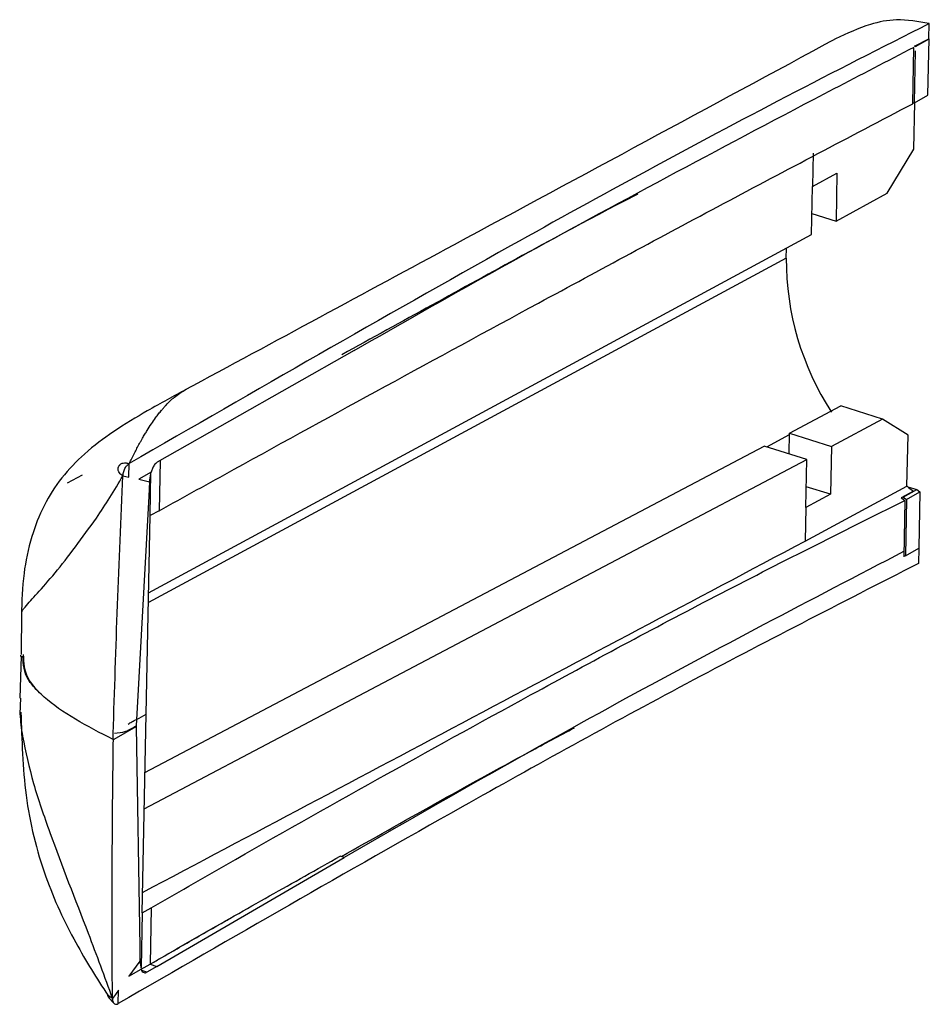
# Model space of a CAD drawing. Extents: x 5 to 292, y 5 to 205.
# Drawn here: x 167 to 180, y 96 to 109 of the extents above; entities that cross this region are included whole.
import ezdxf

# ---------------------------------------------------------------- set-up
doc = ezdxf.new("R2010")
doc.units = 0
doc.layers.get('0').update_dxf_attribs({"linetype": 'CONTINUOUS'})

msp = doc.modelspace()

# ---------------------------------------------------------------- linework, layer by layer
at = {"color": 7, "linetype": 'CONTINUOUS'}
for p, q in [((179.634, 109.1785), (179.6384, 109.3955)), ((179.6384, 109.3955), (179.6351, 109.3965)), ((179.4283, 109.0752), (179.634, 109.1785)), ((179.4447, 109.0703), (179.6341, 109.1785)), ((179.6175, 108.3838), (179.6341, 109.1785)), ((179.405, 108.2623), (179.421, 109.0585)), ((179.4281, 108.2755), (179.4435, 109.0105)), ((179.4447, 109.0703), (179.4283, 109.0752)), ((179.4191, 107.6203), (179.4323, 108.2779)), ((179.4281, 108.2755), (179.6175, 108.3838)), ((179.4052, 108.2719), (179.4281, 108.2755)), ((179.0436, 106.9964), (179.4191, 107.6203)), ((177.9955, 107.5631), (177.986, 107.0906)), ((177.986, 107.0906), (178.3337, 107.2783)), ((178.3337, 107.2783), (178.3201, 106.6009)), ((177.9723, 106.4109), (177.986, 107.0906)), ((178.3201, 106.6009), (179.0436, 106.9964)), ((177.9783, 106.708), (178.3201, 106.6009)), ((168.6051, 101.3484), (177.9723, 106.4109)), ((177.6162, 106.078), (177.6191, 106.2199)), ((171.5124, 104.7737), (168.8685, 103.2742)), ((177.6638, 103.6034), (178.387, 103.989)), ((178.9793, 103.8035), (178.387, 103.989)), ((178.9793, 103.8035), (178.256, 103.4179)), ((179.3377, 103.5758), (178.9793, 103.8035)), ((177.6579, 103.311), (177.6638, 103.6034)), ((177.6638, 103.6034), (178.256, 103.4179)), ((179.3232, 102.8567), (179.3377, 103.5758)), ((168.554, 98.8077), (177.3058, 103.4213)), ((177.9084, 103.2325), (177.3058, 103.4213)), ((178.256, 103.4179), (178.2424, 102.7405)), ((168.8685, 103.2742), (168.728, 103.193)), ((168.327, 102.9846), (168.3308, 103.1741)), ((168.5437, 98.2959), (177.9084, 103.2325)), ((168.7699, 103.2172), (168.7557, 102.509)), ((177.8947, 102.5528), (177.9084, 103.2325)), ((167.6673, 103.0108), (167.4539, 102.8976)), ((168.6406, 103.0522), (168.4682, 102.9526)), ((168.6188, 102.9172), (168.6406, 103.0522)), ((168.4682, 102.9526), (168.6188, 102.9172)), ((168.6188, 102.9172), (168.6099, 102.716)), ((177.8852, 102.0803), (179.3232, 102.8567)), ((168.6099, 102.716), (168.4285, 99.468)), ((178.2424, 102.7405), (177.8947, 102.5528)), ((178.2424, 102.7405), (177.9006, 102.8475)), ((179.417, 102.7848), (179.2422, 102.6904)), ((179.2708, 102.7012), (179.4601, 102.8094)), ((179.3153, 102.6673), (179.5046, 102.7756)), ((179.3366, 102.8461), (179.4601, 102.8094)), ((179.4601, 102.8094), (179.5046, 102.7756)), ((179.5046, 102.7756), (179.4892, 101.9804)), ((179.2652, 102.7028), (179.2708, 102.7012)), ((179.2708, 102.7012), (179.3153, 102.6673)), ((179.2921, 102.6541), (179.2761, 101.8579)), ((179.3153, 102.6673), (179.2999, 101.8722)), ((168.5706, 99.6322), (168.6271, 102.4396)), ((168.7557, 102.509), (168.6271, 102.4396)), ((177.8947, 102.5528), (177.8852, 102.0803)), ((179.2847, 101.9369), (179.2778, 101.939)), ((179.2835, 101.8771), (179.2847, 101.9369)), ((179.2835, 101.8771), (179.2999, 101.8722)), ((179.2999, 101.8722), (179.4892, 101.9804)), ((179.4892, 101.9805), (179.4848, 101.7635)), ((166.8084, 101.0763), (166.8054, 100.4758)), ((166.8051, 100.4523), (166.7841, 99.8615)), ((166.797, 100.4652), (166.7977, 100.4467)), ((166.7955, 99.8611), (166.7873, 99.6369)), ((168.5141, 96.8248), (168.5706, 99.6322)), ((168.1204, 99.2809), (168.4281, 99.4588)), ((168.4285, 99.468), (168.4281, 99.4588)), ((168.4281, 99.4588), (168.4816, 96.3375)), ((168.1044, 99.2751), (168.1059, 99.3588)), ((168.7235, 96.0685), (171.3682, 97.609)), ((171.3682, 97.609), (171.3145, 97.6259)), ((168.5141, 96.8248), (168.6427, 96.8943)), ((168.6427, 96.8943), (168.6267, 96.0988)), ((168.5141, 96.8248), (168.4985, 96.0507)), ((168.4816, 96.3375), (168.4825, 96.1419)), ((168.4825, 96.1419), (168.3269, 95.9296)), ((168.3269, 95.9296), (168.4993, 96.0292)), ((168.4825, 96.1419), (168.4993, 96.0292)), ((168.4992, 96.03), (168.6267, 96.0988)), ((168.7235, 96.0685), (168.583, 95.9873)), ((168.6267, 96.0988), (168.7235, 96.0685)), ((168.1772, 95.5421), (168.181, 95.7317))]:
    msp.add_line(p, q, dxfattribs=at)
at = {"color": 8, "linetype": 'CONTINUOUS'}
for p, q in [((177.6162, 106.078), (168.6024, 101.2117)), ((177.3415, 103.41), (177.6634, 103.5838)), ((177.658, 103.3152), (177.653, 103.3125)), ((168.6271, 102.4396), (168.6392, 103.0437)), ((166.8198, 101.0761), (166.8166, 101.0899)), ((168.583, 95.9873), (168.5088, 96.0105))]:
    msp.add_line(p, q, dxfattribs=at)
at = {"color": 7, "linetype": 'CONTINUOUS', "flags": 128}
for points in [[(168.2428, 103.0033), (168.2849, 102.9939), (168.327, 102.9846)], [(168.181, 95.7317), (168.1376, 95.6728), (168.0941, 95.614)]]:
    msp.add_lwpolyline(points, dxfattribs=at)
at = {"color": 7, "linetype": 'CONTINUOUS'}
for centre, radius, start, end in [((181.5976, 106.0662), 3.9814, 179.82911, 212.90661), ((181.5104, 105.6143), 3.5197, 231.58039, 233.50471), ((181.2919, 105.4612), 3.4466, 233.50781, 234.53401)]:
    msp.add_arc(centre, radius, start, end, dxfattribs=at)
msp.add_ellipse((316.2435, 178.5774), major_axis=(358.9853, 191.6368), ratio=0.0062048, start_param=4.2849765, end_param=4.3134215, dxfattribs=at)
for points, knots in [([(179.6384, 109.3955), (178.9623, 109.0523), (176.9341, 108.0224), (173.1457, 105.9532), (170.1149, 104.2039), (168.3308, 103.1741)], [0, 0, 0, 0, 0.170569, 0.5117393, 1, 1, 1, 1]), ([(179.6351, 109.3965), (179.4801, 109.4229), (179.1927, 109.4718), (178.7447, 109.3818), (178.4734, 109.2533), (178.312, 109.1768)], [0, 0, 0, 0, 0.3218157, 0.5965576, 1, 1, 1, 1]), ([(178.3315, 109.1875), (176.53, 108.2149), (173.4596, 106.5573), (170.3843, 104.897), (169.1134, 104.2108)], [0, 0, 0, 0, 0.5867199, 1, 1, 1, 1]), ([(179.421, 109.0585), (179.0429, 108.8624), (177.1523, 107.8815), (174.4534, 106.4317), (172.1828, 105.1801), (171.3359, 104.7133)], [0, 0, 0, 0, 0.1355032, 0.6775685, 1, 1, 1, 1]), ([(168.7557, 102.509), (169.1084, 102.7044), (170.8722, 103.6811), (173.5248, 105.126), (176.7161, 106.849), (178.5086, 107.7912), (179.405, 108.2623)], [0, 0, 0, 0, 0.1023167, 0.5115979, 0.7557668, 1, 1, 1, 1]), ([(171.5124, 104.7737), (172.8101, 105.5147), (174.1188, 106.2619), (175.51, 106.9834), (175.5216, 106.9894)], [0, 0, 0, 0, 0.99161833, 1, 1, 1, 1]), ([(169.1357, 104.2229), (168.9589, 104.1273), (168.6471, 103.9589), (168.1478, 103.6604), (167.7178, 103.3438), (167.3625, 102.9779), (167.1048, 102.5667), (166.9329, 102.1109), (166.825, 101.5909), (166.8137, 101.2287), (166.8075, 101.0325)], [0, 0, 0, 0, 0.18269496, 0.32208472, 0.42987294, 0.52141906, 0.61405538, 0.72100258, 0.8489355, 1, 1, 1, 1]), ([(168.8532, 104.0025), (168.8728, 104.0228), (168.912, 104.0635), (168.9508, 104.0965), (168.9702, 104.1131)], [0, 0, 0, 0, 0.499363, 1, 1, 1, 1]), ([(168.9702, 104.1131), (168.9963, 104.1335), (169.0486, 104.1744), (169.1, 104.2031), (169.1257, 104.2174)], [0, 0, 0, 0, 0.4988852, 1, 1, 1, 1]), ([(168.7905, 103.9316), (168.801, 103.9439), (168.8219, 103.9687), (168.8428, 103.9912), (168.8532, 104.0025)], [0, 0, 0, 0, 0.4997135, 1, 1, 1, 1]), ([(168.7035, 103.8196), (168.7178, 103.8389), (168.7463, 103.8776), (168.7746, 103.9122), (168.7888, 103.9295)], [0, 0, 0, 0, 0.499675, 1, 1, 1, 1]), ([(168.7888, 103.9295), (168.7891, 103.9299), (168.7897, 103.9305), (168.7902, 103.9312), (168.7905, 103.9316)], [0, 0, 0, 0, 0.4999928, 1, 1, 1, 1]), ([(168.5856, 103.6433), (168.6053, 103.6745), (168.6448, 103.7369), (168.6839, 103.792), (168.7035, 103.8196)], [0, 0, 0, 0, 0.499667, 1, 1, 1, 1]), ([(168.5195, 103.5326), (168.5305, 103.5516), (168.5526, 103.5896), (168.5746, 103.6254), (168.5856, 103.6433)], [0, 0, 0, 0, 0.4998656, 1, 1, 1, 1]), ([(168.3308, 103.1741), (168.3555, 103.2241), (168.4049, 103.3241), (168.4541, 103.4148), (168.4786, 103.4601)], [0, 0, 0, 0, 0.4999124, 1, 1, 1, 1]), ([(168.4786, 103.4601), (168.4855, 103.4724), (168.4991, 103.4969), (168.5127, 103.5207), (168.5195, 103.5326)], [0, 0, 0, 0, 0.4999375, 1, 1, 1, 1]), ([(168.2428, 103.0033), (168.2243, 103.0149), (168.1964, 103.0322), (168.1782, 103.0683), (168.174, 103.095), (168.1759, 103.1148), (168.1812, 103.1307), (168.1873, 103.1423), (168.1937, 103.1509), (168.1986, 103.1563), (168.2014, 103.159), (168.2029, 103.1604), (168.2037, 103.1611), (168.2041, 103.1614), (168.2043, 103.1616), (168.2044, 103.1617), (168.2044, 103.1617), (168.2044, 103.1617), (168.2044, 103.1617), (168.2044, 103.1617), (168.2044, 103.1617), (168.2045, 103.1618), (168.205, 103.1622), (168.2111, 103.1673), (168.2242, 103.1758), (168.2509, 103.1853), (168.287, 103.1863), (168.3162, 103.1782), (168.3308, 103.1741)], [0, 0, 0, 0, 0.2487929, 0.3734939, 0.4416804, 0.498568, 0.5297027, 0.5613589, 0.590369, 0.6067837, 0.6154599, 0.6199155, 0.6221728, 0.6233088, 0.6238787, 0.6241641, 0.6243069, 0.6243784, 0.6244141, 0.6244319, 0.6244409, 0.6244498, 0.6249921, 0.6294452, 0.687127, 0.74952, 0.8747837, 1, 1, 1, 1]), ([(168.2787, 103.1196), (168.2869, 103.1314), (168.3033, 103.1549), (168.3216, 103.1677), (168.3308, 103.1741)], [0, 0, 0, 0, 0.5007426, 1, 1, 1, 1]), ([(168.686, 103.1527), (168.6764, 103.1378), (168.6573, 103.1081), (168.6462, 103.0708), (168.6406, 103.0522)], [0, 0, 0, 0, 0.5008668, 1, 1, 1, 1]), ([(168.728, 103.193), (168.7207, 103.1881), (168.7062, 103.1783), (168.6927, 103.1612), (168.686, 103.1526)], [0, 0, 0, 0, 0.4999641, 1, 1, 1, 1]), ([(167.8695, 102.4054), (167.9328, 102.5008), (168.0594, 102.6914), (168.1816, 102.8993), (168.2428, 103.0033)], [0, 0, 0, 0, 0.4998833, 1, 1, 1, 1]), ([(168.1059, 99.3588), (168.1249, 99.9638), (168.1628, 101.1729), (168.2161, 102.3935), (168.2428, 103.0033)], [0, 0, 0, 0, 0.5004313, 1, 1, 1, 1]), ([(168.2428, 103.0033), (168.2437, 103.0133), (168.2454, 103.0333), (168.2532, 103.0641), (168.2641, 103.0939), (168.2738, 103.111), (168.2787, 103.1196)], [0, 0, 0, 0, 0.25129417, 0.50108308, 0.74833555, 1, 1, 1, 1]), ([(168.6427, 96.8943), (168.9956, 97.098), (170.7603, 98.1166), (173.4134, 99.5914), (176.6047, 101.3114), (178.3962, 102.2065), (179.2921, 102.6541)], [0, 0, 0, 0, 0.1023173, 0.5116008, 0.7557683, 1, 1, 1, 1]), ([(166.8599, 101.1467), (166.9122, 101.2057), (167.0171, 101.3241), (167.3694, 101.7164), (167.6693, 102.1296), (167.8695, 102.4054)], [0, 0, 0, 0, 0.2483814, 0.498176, 1, 1, 1, 1]), ([(179.2847, 101.9369), (177.9595, 101.2462), (175.2401, 99.8287), (172.6805, 98.3613), (171.3682, 97.609)], [0, 0, 0, 0, 0.4873301, 1, 1, 1, 1]), ([(179.4848, 101.7635), (178.3826, 101.1992), (176.1764, 100.0699), (172.4206, 97.9909), (169.7874, 96.4713), (168.1772, 95.5421)], [0, 0, 0, 0, 0.27945292, 0.55938619, 1, 1, 1, 1]), ([(166.8166, 101.0899), (166.8217, 101.0975), (166.8319, 101.1128), (166.8505, 101.1354), (166.8599, 101.1467)], [0, 0, 0, 0, 0.4996054, 1, 1, 1, 1]), ([(168.1044, 99.2756), (167.9219, 99.369), (167.5541, 99.5573), (167.2142, 99.7911), (167.072, 99.9296), (167.0439, 99.9569)], [0, 0, 0, 0, 0.44157672, 0.88986746, 1, 1, 1, 1]), ([(166.8024, 99.66), (166.8137, 99.2661), (166.8363, 98.4724), (167.0976, 97.378), (167.555, 96.4013), (167.8753, 95.8994), (168.0283, 95.6595)], [0, 0, 0, 0, 0.2706557, 0.545463, 0.7827716, 1, 1, 1, 1]), ([(166.7873, 99.6369), (166.7912, 99.5854), (166.799, 99.4823), (166.8151, 99.3757), (166.8232, 99.3223)], [0, 0, 0, 0, 0.4996054, 1, 1, 1, 1]), ([(168.3153, 99.4941), (168.3334, 99.5039), (168.3738, 99.5258), (168.4589, 99.5718), (168.5259, 99.6081), (168.5706, 99.6322)], [0, 0, 0, 0, 0.2125985, 0.4757197, 1, 1, 1, 1]), ([(168.1247, 99.3648), (168.1768, 99.3691), (168.2754, 99.3773), (168.3794, 99.4389), (168.4285, 99.468)], [0, 0, 0, 0, 0.5285099, 1, 1, 1, 1]), ([(171.3299, 97.621), (172.2094, 98.1184), (173.2954, 98.7327), (174.4118, 99.3274), (174.6241, 99.4405)], [0, 0, 0, 0, 0.80983209, 1, 1, 1, 1]), ([(166.8232, 99.3223), (166.8699, 99.1014), (166.9634, 98.6585), (167.2891, 97.7278), (167.5663, 97.0136), (167.7514, 96.5367)], [0, 0, 0, 0, 0.2483814, 0.498176, 1, 1, 1, 1]), ([(168.0941, 95.614), (168.0914, 96.4716), (168.0877, 97.6863), (168.1034, 98.9131), (168.1081, 99.2738)], [0, 0, 0, 0, 0.7059929, 1, 1, 1, 1]), ([(168.6267, 96.0988), (168.6729, 96.1254), (168.9039, 96.2586), (169.4654, 96.5808), (170.3139, 97.064), (170.9809, 97.4386), (171.3145, 97.6259)], [0, 0, 0, 0, 0.05194536, 0.25972692, 0.62986059, 1, 1, 1, 1]), ([(168.6267, 96.0988), (168.9776, 96.3028), (169.3473, 96.5177), (169.7252, 96.7279), (169.7445, 96.7386)], [0, 0, 0, 0, 0.94897, 1, 1, 1, 1]), ([(167.7514, 96.5367), (167.8097, 96.3835), (167.9263, 96.0769), (168.0381, 95.7683), (168.0941, 95.614)], [0, 0, 0, 0, 0.4998833, 1, 1, 1, 1]), ([(168.4993, 96.0292), (168.5042, 96.0168), (168.5141, 95.9921), (168.5325, 95.9837), (168.5417, 95.9795)], [0, 0, 0, 0, 0.4991351, 1, 1, 1, 1]), ([(168.5417, 95.9795), (168.5482, 95.9786), (168.5613, 95.9769), (168.5758, 95.9838), (168.583, 95.9873)], [0, 0, 0, 0, 0.5000283, 1, 1, 1, 1]), ([(168.0288, 95.6597), (168.0287, 95.6597), (168.0261, 95.6614), (168.0248, 95.6597), (168.0251, 95.6555), (168.0291, 95.6491), (168.0303, 95.6471)], [0, 0, 0, 0, 0.0049247, 0.411945, 0.8174553, 1, 1, 1, 1]), ([(168.0296, 95.6481), (168.043, 95.6298), (168.07, 95.5931), (168.0995, 95.5617), (168.1143, 95.5459)], [0, 0, 0, 0, 0.49885466, 1, 1, 1, 1]), ([(168.0941, 95.614), (168.0946, 95.6047), (168.0955, 95.5862), (168.1023, 95.5638), (168.1122, 95.5463), (168.1215, 95.5401), (168.1261, 95.537)], [0, 0, 0, 0, 0.2533288, 0.5007236, 0.7488818, 1, 1, 1, 1]), ([(168.1261, 95.537), (168.134, 95.5345), (168.1499, 95.5296), (168.1681, 95.5379), (168.1772, 95.5421)], [0, 0, 0, 0, 0.5007426, 1, 1, 1, 1])]:
    msp.add_open_spline(points, degree=3, knots=knots, dxfattribs=at)
at = {"color": 8, "linetype": 'CONTINUOUS'}
for points, knots in [([(167.0439, 99.9569), (167.0412, 99.9596), (166.9878, 100.0128), (166.8435, 100.1735), (166.8356, 100.34), (166.8302, 100.4524)], [0, 0, 0, 0, 0.0169845, 0.3361967, 1, 1, 1, 1]), ([(166.8335, 100.4767), (166.8387, 100.3605), (166.8465, 100.1865), (166.9879, 100.0166), (167.0412, 99.9597), (167.0439, 99.9569)], [0, 0, 0, 0, 0.6562516, 0.982634, 1, 1, 1, 1]), ([(168.0941, 95.614), (168.0753, 95.6279), (168.0471, 95.6488), (168.0334, 95.657), (168.0288, 95.6597)], [0, 0, 0, 0, 0.6665188, 1, 1, 1, 1])]:
    msp.add_open_spline(points, degree=3, knots=knots, dxfattribs=at)

doc.saveas('drawing.dxf')
